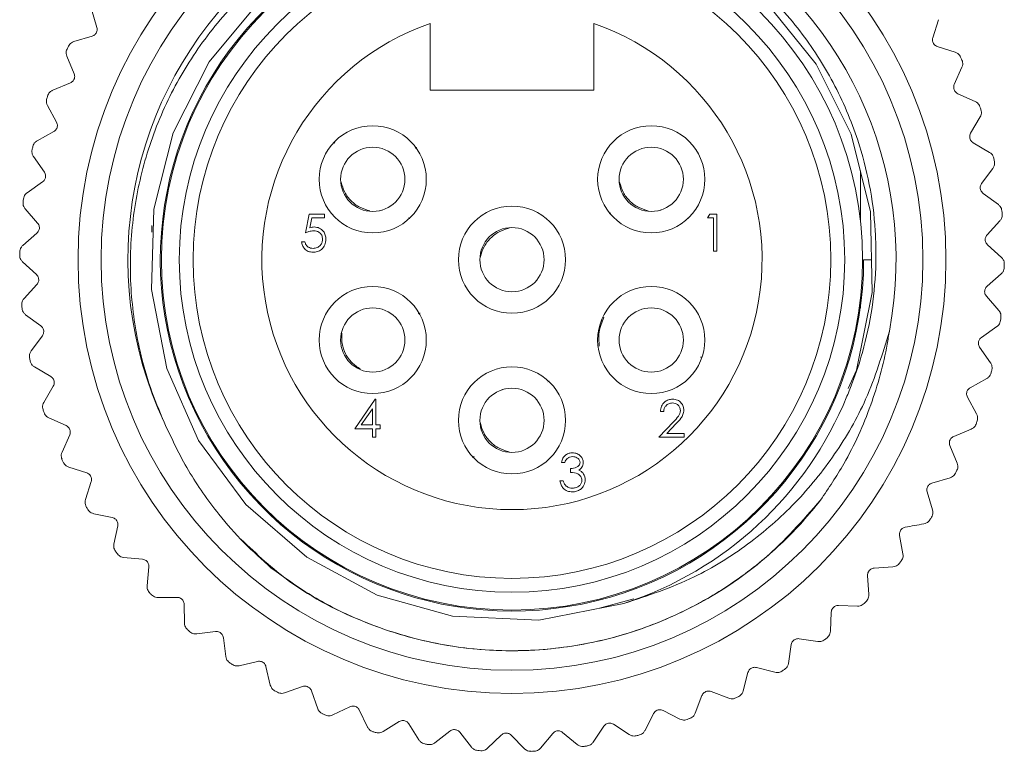
# Model space of a CAD drawing. Units: inches. Extents: x 0.4 to 16.6, y 0.2 to 10.8.
# Drawn here: x 1.9 to 4.1, y 5.2 to 6.8 of the extents above; entities that cross this region are included whole.
import ezdxf

# ---------------------------------------------------------------- set-up
doc = ezdxf.new("R2010")
doc.units = ezdxf.units.IN
doc.header["$MEASUREMENT"] = 0

msp = doc.modelspace()

# ---------------------------------------------------------------- linework, layer by layer
at = {"color": 7, "linetype": 'Continuous', "lineweight": 15}
for p, q in [((2.0233, 6.8642), (2.0353, 6.8235)), ((3.907, 6.8006), (3.9199, 6.841)), ((2.7819, 6.8326), (2.7819, 6.6833)), ((3.1479, 6.6833), (3.1479, 6.8326)), ((2.0246, 6.804), (1.984, 6.7921)), ((3.9575, 6.7679), (3.9172, 6.7808)), ((1.9682, 6.7591), (1.9845, 6.72)), ((3.9553, 6.6959), (3.9725, 6.7346)), ((1.976, 6.6994), (1.9369, 6.6831)), ((2.7819, 6.6833), (3.1479, 6.6833)), ((4.002, 6.6579), (3.9632, 6.6751)), ((1.9248, 6.6487), (1.9452, 6.6115)), ((3.9919, 6.5865), (4.0132, 6.6231)), ((1.939, 6.5901), (1.9018, 6.5697)), ((2.5666, 6.5656), (2.5683, 6.5646)), ((2.7481, 6.5528), (2.7515, 6.5548)), ((4.0342, 6.5437), (3.9976, 6.565)), ((1.8935, 6.5342), (1.9178, 6.4995)), ((4.0165, 6.4738), (4.0416, 6.5079)), ((3.7449, 6.3918), (3.7449, 6.5025)), ((1.914, 6.4775), (1.8792, 6.4532)), ((4.0539, 6.4266), (4.0198, 6.4518)), ((1.8749, 6.417), (1.9028, 6.3851)), ((2.5023, 6.3637), (2.5108, 6.4054)), ((2.5108, 6.4054), (2.545, 6.4054)), ((2.5167, 6.3968), (2.5122, 6.3749)), ((2.545, 6.3968), (2.5167, 6.3968)), ((2.545, 6.4054), (2.545, 6.3968)), ((2.6757, 6.4152), (2.6691, 6.4128)), ((2.7358, 6.3955), (2.7332, 6.397)), ((3.1853, 6.4081), (3.1833, 6.407)), ((3.2992, 6.4152), (3.2927, 6.4128)), ((3.3595, 6.3954), (3.3575, 6.3966)), ((3.403, 6.3968), (3.4079, 6.4054)), ((3.4158, 6.3968), (3.403, 6.3968)), ((3.4079, 6.4054), (3.4233, 6.4054)), ((3.4158, 6.322), (3.4158, 6.3968)), ((3.4233, 6.4054), (3.4233, 6.322)), ((2.1586, 6.3802), (2.1581, 6.3649)), ((4.0288, 6.3591), (4.0574, 6.3903)), ((1.9013, 6.3629), (1.8694, 6.335)), ((2.4937, 6.3434), (2.5012, 6.3434)), ((4.0609, 6.3082), (4.0297, 6.3369)), ((3.4233, 6.322), (3.4158, 6.322)), ((1.869, 6.2985), (1.9001, 6.2698)), ((3.7523, 6.3033), (3.77, 6.3033)), ((4.0285, 6.2438), (4.0604, 6.2717)), ((1.9011, 6.2475), (1.8724, 6.2164)), ((4.055, 6.1897), (4.0271, 6.2215)), ((3.7449, 6.1956), (3.7449, 6.2149)), ((1.8759, 6.18), (1.91, 6.1549)), ((2.7551, 6.1822), (2.7592, 6.1831)), ((3.1638, 6.1658), (3.1663, 6.1652)), ((4.0159, 6.1291), (4.0506, 6.1534)), ((1.9133, 6.1328), (1.8882, 6.0987)), ((4.0363, 6.0725), (4.012, 6.1072)), ((3.39, 6.0845), (3.3867, 6.0852)), ((1.8956, 6.063), (1.9322, 6.0417)), ((1.9379, 6.0202), (1.9166, 5.9835)), ((2.8715, 6.0197), (2.8729, 6.0189)), ((3.0449, 6.0296), (3.0479, 6.0314)), ((3.9909, 6.0165), (4.028, 6.0369)), ((2.9382, 6.01), (2.9489, 6.0138)), ((2.6129, 5.9246), (2.6583, 5.9908)), ((2.6583, 5.9908), (2.6599, 5.9908)), ((2.6599, 5.9908), (2.6599, 5.9331)), ((4.0051, 5.958), (3.9847, 5.9951)), ((2.6524, 5.9693), (2.6275, 5.9331)), ((2.6524, 5.9331), (2.6524, 5.9693)), ((3.3047, 5.963), (3.2972, 5.963)), ((1.9279, 5.9488), (1.9666, 5.9316)), ((2.6275, 5.9331), (2.6524, 5.9331)), ((2.6599, 5.9331), (2.6695, 5.9331)), ((2.6695, 5.9331), (2.6695, 5.9246)), ((3.294, 5.9053), (3.3263, 5.9398)), ((3.3327, 5.9361), (3.3118, 5.9139)), ((1.9746, 5.9108), (1.9574, 5.8721)), ((2.6524, 5.9246), (2.6129, 5.9246)), ((2.6524, 5.9053), (2.6524, 5.9246)), ((2.6695, 5.9246), (2.6599, 5.9246)), ((2.6599, 5.9246), (2.6599, 5.9053)), ((3.3118, 5.9139), (3.3506, 5.9139)), ((3.3506, 5.9139), (3.3506, 5.9053)), ((3.9539, 5.9073), (3.993, 5.9235)), ((2.6599, 5.9053), (2.6524, 5.9053)), ((3.3506, 5.9053), (3.294, 5.9053)), ((3.9616, 5.8475), (3.9454, 5.8867)), ((3.083, 5.8492), (3.0755, 5.8492)), ((1.9723, 5.8387), (2.0126, 5.8258)), ((3.0958, 5.8268), (3.0958, 5.8353)), ((2.0228, 5.806), (2.0099, 5.7657)), ((3.0723, 5.8076), (3.0798, 5.8076)), ((3.9052, 5.8027), (3.9459, 5.8146)), ((3.9065, 5.7425), (3.8946, 5.7831)), ((2.0283, 5.7341), (2.0698, 5.7256)), ((2.0821, 5.7071), (2.0736, 5.6656)), ((3.8403, 5.6439), (3.8329, 5.6856)), ((2.0954, 5.6362), (2.1376, 5.6323)), ((2.1518, 5.6151), (2.1478, 5.5729)), ((3.7756, 5.6122), (3.8179, 5.6151)), ((3.7639, 5.5532), (3.761, 5.5954)), ((2.1726, 5.5461), (2.215, 5.5467)), ((3.1605, 5.5222), (3.2375, 5.5433)), ((2.2309, 5.5312), (2.2316, 5.4889)), ((3.6781, 5.4712), (3.6798, 5.5135)), ((3.6961, 5.5286), (3.7385, 5.527)), ((2.2591, 5.4649), (2.3012, 5.4701)), ((2.3187, 5.4564), (2.3239, 5.4143)), ((3.6081, 5.4541), (3.65, 5.4479)), ((3.584, 5.3989), (3.5902, 5.4408)), ((2.3539, 5.3935), (2.3951, 5.4032)), ((2.4141, 5.3915), (2.4238, 5.3503)), ((3.5125, 5.3895), (3.5535, 5.3788)), ((3.4826, 5.3373), (3.4933, 5.3783)), ((2.4558, 5.3328), (2.4958, 5.3469)), ((2.5159, 5.3373), (2.53, 5.2973)), ((3.4105, 5.3357), (3.4501, 5.3206)), ((3.3751, 5.287), (3.3902, 5.3266)), ((2.5638, 5.2834), (2.602, 5.3018)), ((2.623, 5.2944), (2.6413, 5.2562)), ((3.3033, 5.2932), (3.341, 5.2739)), ((3.2628, 5.2486), (3.2821, 5.2863)), ((2.6764, 5.246), (2.7124, 5.2684)), ((2.7341, 5.2633), (2.7564, 5.2274)), ((2.7924, 5.221), (2.8257, 5.2472)), ((3.147, 5.2226), (3.1703, 5.258)), ((3.1921, 5.2625), (3.2275, 5.2393)), ((2.8479, 5.2445), (2.874, 5.2111)), ((2.9104, 5.2087), (2.9408, 5.2383)), ((2.963, 5.238), (2.9926, 5.2077)), ((3.0291, 5.2092), (3.056, 5.2419)), ((3.0782, 5.2441), (3.1109, 5.2171))]:
    msp.add_line(p, q, dxfattribs=at)
at = {"color": 7, "linetype": 'Continuous', "lineweight": 15, "flags": 128}
for points in [[(2.4019, 6.8856), (2.2868, 6.7463), (2.2063, 6.5873), (2.1629, 6.4166), (2.1577, 6.2365), (2.1924, 6.0598), (2.2633, 5.8985), (2.3688, 5.7549), (2.5052, 5.6364), (2.6627, 5.5518), (2.832, 5.5043), (3.0253, 5.4956), (3.2153, 5.533), (3.2153, 5.533)], [(3.7178, 6.0146), (3.7363, 6.0561), (3.7716, 6.2297), (3.7678, 6.4102), (3.7246, 6.5844), (3.6461, 6.7416), (3.5331, 6.8806)]]:
    msp.add_lwpolyline(points, dxfattribs=at)
at = {"color": 7, "linetype": 'Continuous', "lineweight": 15}
for centre, radius in [((2.9649, 6.3033), 0.9717), ((2.9649, 6.3033), 0.92), ((2.9649, 6.3033), 0.785), ((2.9649, 6.3033), 0.745), ((2.9649, 6.3033), 0.714), ((2.6531, 6.4833), 0.12), ((3.2767, 6.4833), 0.12), ((2.6531, 6.4833), 0.072), ((3.2767, 6.4833), 0.072), ((2.9649, 6.3033), 0.12), ((2.9649, 6.3033), 0.072), ((2.6531, 6.1233), 0.12), ((3.2767, 6.1233), 0.12), ((2.6531, 6.1233), 0.072), ((3.2767, 6.1233), 0.072), ((2.9649, 5.9433), 0.12), ((2.9649, 5.9433), 0.072)]:
    msp.add_circle(centre, radius, dxfattribs=at)
for radius, start, end in [(0.86, 349.2836, 205.0636), (0.7874, 65, 0), (0.56, 109.0738, 70.9262), (1.1024, 154.2807, 154.6625), (1.1024, 23.9358, 24.3177), (1.1024, 160.4876, 160.8694), (1.1024, 17.7289, 18.1108), (1.1024, 166.6945, 167.0763), (1.1024, 11.522, 11.9039), (1.1024, 172.9014, 173.2832), (1.1024, 5.3151, 5.697), (1.1024, 179.1082, 179.4901), (1.1024, 359.1082, 359.4901), (1.1024, 185.3151, 185.697), (1.1024, 352.9014, 353.2832), (1.1024, 191.522, 191.9039), (1.1024, 346.6945, 347.0763), (0.81, 288.0043, 337.8186), (1.1024, 197.7289, 198.1108), (1.1024, 340.4876, 340.8694), (1.1024, 203.9358, 204.3177), (1.1024, 334.2807, 334.6625), (1.1024, 210.1427, 210.5246), (1.1024, 328.0738, 328.4556), (1.1024, 216.3496, 216.7315), (1.1024, 321.8669, 322.2487), (1.1024, 222.5565, 222.9384), (1.1024, 315.66, 316.0418), (1.1024, 228.7634, 229.1453), (1.1024, 309.4531, 309.8349), (1.1024, 234.9703, 235.3522), (1.1024, 303.2462, 303.628), (1.1024, 241.1772, 241.5591), (1.1024, 297.0393, 297.4211), (1.1024, 247.3841, 247.766), (1.1024, 290.8324, 291.2142), (1.1024, 253.591, 253.9729), (1.1024, 284.6255, 285.0073), (1.1024, 259.7979, 260.1797), (1.1024, 266.0048, 266.3866), (1.1024, 278.4186, 278.8004), (1.1024, 272.2117, 272.5935)]:
    msp.add_arc((2.9649, 6.3033), radius, start, end, dxfattribs=at)
for points, knots in [([(2.1859, 5.939), (2.1751, 5.9648), (2.1535, 6.0166), (2.1322, 6.0937), (2.1182, 6.168), (2.1109, 6.2394), (2.1096, 6.312), (2.1145, 6.3844), (2.1255, 6.4555), (2.1422, 6.5253), (2.165, 6.5943), (2.1937, 6.6608), (2.2275, 6.724), (2.2664, 6.784), (2.3108, 6.8412), (2.3678, 6.9027), (2.4396, 6.9656), (2.5187, 7.0188), (2.6028, 7.0633), (2.6912, 7.0987), (2.7835, 7.1226), (2.8658, 7.1346), (2.9364, 7.1389), (3.0065, 7.1373), (3.077, 7.1297), (3.1464, 7.1161), (3.2142, 7.0969), (3.2798, 7.0721), (3.3438, 7.0415), (3.4244, 6.994), (3.4986, 6.9365), (3.5645, 6.8706), (3.6244, 6.7994), (3.675, 6.7209), (3.7152, 6.6371), (3.7438, 6.5612), (3.7672, 6.4714), (3.779, 6.3795), (3.7809, 6.2873), (3.7731, 6.1955), (3.7537, 6.1056), (3.7324, 6.0399), (3.7192, 6.0079), (3.715, 5.9975)], [0, 0, 0, 0, 0.0253, 0.050847, 0.07225, 0.093801, 0.115821, 0.138002, 0.159405, 0.180956, 0.202978, 0.225164, 0.246479, 0.267944, 0.289884, 0.311987, 0.343832, 0.376185, 0.39811, 0.429942, 0.462295, 0.484228, 0.505211, 0.52634, 0.547697, 0.569365, 0.590349, 0.611481, 0.632845, 0.654526, 0.696243, 0.71742, 0.738908, 0.780486, 0.801591, 0.823008, 0.853957, 0.885409, 0.906728, 0.937453, 0.96867, 0.989825, 1, 1, 1, 1]), ([(2.0353, 6.8235), (2.0356, 6.822), (2.0362, 6.8194), (2.0355, 6.8149), (2.0339, 6.811), (2.0313, 6.8078), (2.0282, 6.8053), (2.0259, 6.8045), (2.0246, 6.804)], [0, 0, 0, 0, 0.203051, 0.36499, 0.527911, 0.66966, 0.814617, 1, 1, 1, 1]), ([(1.984, 6.7921), (1.9821, 6.7913), (1.9788, 6.7901), (1.9745, 6.7863), (1.9726, 6.7832), (1.9718, 6.7817)], [0, 0, 0, 0, 0.3978843, 0.7105327, 1, 1, 1, 1]), ([(3.9172, 6.7808), (3.9158, 6.7814), (3.9132, 6.7825), (3.9099, 6.7855), (3.9076, 6.7891), (3.9064, 6.7929), (3.9061, 6.7969), (3.9067, 6.7993), (3.907, 6.8006)], [0, 0, 0, 0, 0.203051, 0.36499, 0.527911, 0.66966, 0.814617, 1, 1, 1, 1]), ([(1.9686, 6.7751), (1.968, 6.7734), (1.9667, 6.7701), (1.9665, 6.7644), (1.9676, 6.7611), (1.9682, 6.7591)], [0, 0, 0, 0, 0.294455, 0.587576, 1, 1, 1, 1]), ([(3.9695, 6.7573), (3.9686, 6.7588), (3.9669, 6.7619), (3.9627, 6.7658), (3.9594, 6.7671), (3.9575, 6.7679)], [0, 0, 0, 0, 0.294455, 0.587576, 1, 1, 1, 1]), ([(3.9725, 6.7346), (3.9731, 6.7364), (3.9743, 6.7398), (3.9742, 6.7455), (3.973, 6.7489), (3.9725, 6.7506)], [0, 0, 0, 0, 0.397884, 0.710533, 1, 1, 1, 1]), ([(1.9845, 6.72), (1.985, 6.7185), (1.9858, 6.7159), (1.9857, 6.7114), (1.9844, 6.7073), (1.9823, 6.7039), (1.9794, 6.7011), (1.9772, 6.7), (1.976, 6.6994)], [0, 0, 0, 0, 0.203051, 0.36499, 0.527911, 0.66966, 0.814617, 1, 1, 1, 1]), ([(1.9369, 6.6831), (1.9351, 6.6822), (1.932, 6.6806), (1.928, 6.6764), (1.9266, 6.6731), (1.9259, 6.6715)], [0, 0, 0, 0, 0.397884, 0.710533, 1, 1, 1, 1]), ([(3.9632, 6.6751), (3.9619, 6.6758), (3.9595, 6.6771), (3.9565, 6.6805), (3.9546, 6.6843), (3.9538, 6.6883), (3.9539, 6.6922), (3.9548, 6.6946), (3.9553, 6.6959)], [0, 0, 0, 0, 0.203051, 0.36499, 0.527911, 0.66966, 0.814617, 1, 1, 1, 1]), ([(1.9234, 6.6646), (1.923, 6.6629), (1.9221, 6.6595), (1.9225, 6.6537), (1.9239, 6.6505), (1.9248, 6.6487)], [0, 0, 0, 0, 0.294455, 0.587576, 1, 1, 1, 1]), ([(4.0127, 6.646), (4.012, 6.6476), (4.0106, 6.6509), (4.0068, 6.6552), (4.0037, 6.6569), (4.002, 6.6579)], [0, 0, 0, 0, 0.294455, 0.587576, 1, 1, 1, 1]), ([(4.0132, 6.6231), (4.014, 6.6249), (4.0156, 6.6281), (4.0161, 6.6338), (4.0153, 6.6373), (4.0149, 6.639)], [0, 0, 0, 0, 0.397884, 0.710533, 1, 1, 1, 1]), ([(1.9452, 6.6115), (1.9458, 6.6101), (1.9469, 6.6076), (1.9473, 6.6031), (1.9465, 6.5989), (1.9447, 6.5953), (1.9422, 6.5922), (1.9401, 6.5909), (1.939, 6.5901)], [0, 0, 0, 0, 0.203051, 0.36499, 0.527911, 0.66966, 0.814617, 1, 1, 1, 1]), ([(3.9976, 6.565), (3.9963, 6.5658), (3.9941, 6.5674), (3.9914, 6.5711), (3.99, 6.5751), (3.9896, 6.5791), (3.9902, 6.583), (3.9913, 6.5852), (3.9919, 6.5865)], [0, 0, 0, 0, 0.2030509, 0.3649903, 0.5279108, 0.6696603, 0.8146165, 1, 1, 1, 1]), ([(1.8905, 6.5499), (1.8902, 6.5481), (1.8897, 6.5446), (1.8907, 6.539), (1.8925, 6.536), (1.8935, 6.5342)], [0, 0, 0, 0, 0.2944554, 0.587576, 1, 1, 1, 1]), ([(1.9018, 6.5697), (1.9002, 6.5687), (1.8972, 6.5667), (1.8938, 6.5621), (1.8927, 6.5587), (1.8921, 6.557)], [0, 0, 0, 0, 0.397884, 0.710533, 1, 1, 1, 1]), ([(4.0436, 6.5307), (4.0431, 6.5324), (4.0421, 6.5358), (4.0388, 6.5405), (4.0359, 6.5425), (4.0342, 6.5437)], [0, 0, 0, 0, 0.2944554, 0.587576, 1, 1, 1, 1]), ([(4.0416, 6.5079), (4.0427, 6.5096), (4.0445, 6.5126), (4.0457, 6.5182), (4.0453, 6.5218), (4.0451, 6.5235)], [0, 0, 0, 0, 0.397884, 0.710533, 1, 1, 1, 1]), ([(1.9178, 6.4995), (1.9186, 6.4982), (1.92, 6.4958), (1.9208, 6.4913), (1.9205, 6.4871), (1.9191, 6.4833), (1.917, 6.48), (1.915, 6.4784), (1.914, 6.4775)], [0, 0, 0, 0, 0.203051, 0.36499, 0.527911, 0.66966, 0.814617, 1, 1, 1, 1]), ([(2.6466, 6.4128), (2.6388, 6.4151), (2.6234, 6.4196), (2.604, 6.4344), (2.5891, 6.4537), (2.5846, 6.4692), (2.5823, 6.4769)], [0, 0, 0, 0, 0.24992, 0.500057, 0.750015, 1, 1, 1, 1]), ([(3.2701, 6.4128), (3.2624, 6.4151), (3.247, 6.4196), (3.2276, 6.4344), (3.2127, 6.4537), (3.2081, 6.4692), (3.2058, 6.4769)], [0, 0, 0, 0, 0.24992, 0.500057, 0.750015, 1, 1, 1, 1]), ([(4.0198, 6.4518), (4.0187, 6.4528), (4.0166, 6.4546), (4.0144, 6.4585), (4.0133, 6.4627), (4.0134, 6.4667), (4.0144, 6.4705), (4.0157, 6.4726), (4.0165, 6.4738)], [0, 0, 0, 0, 0.203051, 0.36499, 0.527911, 0.66966, 0.814617, 1, 1, 1, 1]), ([(1.8792, 6.4532), (1.8777, 6.452), (1.875, 6.4497), (1.8721, 6.4448), (1.8714, 6.4412), (1.871, 6.4395)], [0, 0, 0, 0, 0.3978843, 0.7105327, 1, 1, 1, 1]), ([(1.8701, 6.4323), (1.8701, 6.4305), (1.8699, 6.427), (1.8716, 6.4215), (1.8736, 6.4186), (1.8749, 6.417)], [0, 0, 0, 0, 0.294455, 0.587576, 1, 1, 1, 1]), ([(4.0618, 6.4128), (4.0615, 6.4145), (4.0609, 6.418), (4.0581, 6.423), (4.0555, 6.4253), (4.0539, 6.4266)], [0, 0, 0, 0, 0.294455, 0.587576, 1, 1, 1, 1]), ([(4.0574, 6.3903), (4.0586, 6.3919), (4.0608, 6.3946), (4.0626, 6.4001), (4.0626, 6.4037), (4.0625, 6.4054)], [0, 0, 0, 0, 0.397884, 0.710533, 1, 1, 1, 1]), ([(1.9028, 6.3851), (1.9037, 6.3839), (1.9053, 6.3817), (1.9066, 6.3773), (1.9068, 6.3731), (1.9058, 6.3692), (1.904, 6.3656), (1.9023, 6.3639), (1.9013, 6.3629)], [0, 0, 0, 0, 0.2030509, 0.3649903, 0.5279108, 0.6696603, 0.8146165, 1, 1, 1, 1]), ([(2.5122, 6.3749), (2.514, 6.3754), (2.5172, 6.3763), (2.5205, 6.3764), (2.522, 6.3765)], [0, 0, 0, 0, 0.560064, 1, 1, 1, 1]), ([(2.522, 6.3765), (2.526, 6.3761), (2.5339, 6.3752), (2.5427, 6.3677), (2.5476, 6.3586), (2.548, 6.3524), (2.5482, 6.3492)], [0, 0, 0, 0, 0.279688, 0.559025, 0.779292, 1, 1, 1, 1]), ([(2.9583, 6.3738), (2.9507, 6.3715), (2.9353, 6.3669), (2.9162, 6.3519), (2.901, 6.3328), (2.8964, 6.3174), (2.8941, 6.3097)], [0, 0, 0, 0, 0.249412, 0.499958, 0.75054, 1, 1, 1, 1]), ([(2.5206, 6.368), (2.5171, 6.3676), (2.5108, 6.3669), (2.5049, 6.3647), (2.5023, 6.3637)], [0, 0, 0, 0, 0.559416, 1, 1, 1, 1]), ([(2.5196, 6.3284), (2.5227, 6.3288), (2.5289, 6.3295), (2.5359, 6.3352), (2.5401, 6.3422), (2.5405, 6.3471), (2.5407, 6.3496)], [0, 0, 0, 0, 0.279617, 0.559357, 0.779559, 1, 1, 1, 1]), ([(2.5407, 6.3496), (2.5404, 6.3524), (2.5398, 6.3582), (2.5342, 6.3645), (2.5274, 6.3676), (2.5229, 6.3678), (2.5206, 6.368)], [0, 0, 0, 0, 0.279539, 0.558617, 0.779047, 1, 1, 1, 1]), ([(4.0297, 6.3369), (4.0286, 6.338), (4.0268, 6.34), (4.025, 6.3442), (4.0244, 6.3484), (4.0249, 6.3524), (4.0263, 6.3561), (4.0279, 6.358), (4.0288, 6.3591)], [0, 0, 0, 0, 0.203051, 0.36499, 0.527911, 0.66966, 0.814617, 1, 1, 1, 1]), ([(1.8694, 6.335), (1.868, 6.3336), (1.8656, 6.331), (1.8632, 6.3258), (1.8629, 6.3222), (1.8627, 6.3205)], [0, 0, 0, 0, 0.397884, 0.710533, 1, 1, 1, 1]), ([(2.5191, 6.3199), (2.5156, 6.3202), (2.5084, 6.321), (2.5004, 6.3274), (2.4954, 6.3351), (2.4943, 6.3406), (2.4937, 6.3434)], [0, 0, 0, 0, 0.279625, 0.559019, 0.77938, 1, 1, 1, 1]), ([(2.5012, 6.3434), (2.5018, 6.341), (2.5031, 6.3363), (2.5082, 6.3316), (2.5139, 6.3289), (2.5177, 6.3286), (2.5196, 6.3284)], [0, 0, 0, 0, 0.2800502, 0.5591657, 0.7795831, 1, 1, 1, 1]), ([(2.5482, 6.3492), (2.5477, 6.3449), (2.5467, 6.3363), (2.5393, 6.3262), (2.5294, 6.3207), (2.5226, 6.3201), (2.5191, 6.3199)], [0, 0, 0, 0, 0.279864, 0.559271, 0.779424, 1, 1, 1, 1]), ([(1.8626, 6.3131), (1.8627, 6.3114), (1.863, 6.3079), (1.8652, 6.3026), (1.8676, 6.3), (1.869, 6.2985)], [0, 0, 0, 0, 0.294455, 0.587576, 1, 1, 1, 1]), ([(4.0672, 6.2935), (4.0671, 6.2953), (4.0669, 6.2988), (4.0646, 6.3041), (4.0623, 6.3067), (4.0609, 6.3082)], [0, 0, 0, 0, 0.294455, 0.587576, 1, 1, 1, 1]), ([(4.0604, 6.2717), (4.0618, 6.2731), (4.0643, 6.2756), (4.0666, 6.2808), (4.067, 6.2844), (4.0671, 6.2862)], [0, 0, 0, 0, 0.397884, 0.710533, 1, 1, 1, 1]), ([(1.9001, 6.2698), (1.9012, 6.2687), (1.9031, 6.2667), (1.9048, 6.2625), (1.9054, 6.2583), (1.9049, 6.2543), (1.9035, 6.2506), (1.9019, 6.2486), (1.9011, 6.2475)], [0, 0, 0, 0, 0.203051, 0.36499, 0.527911, 0.66966, 0.814617, 1, 1, 1, 1]), ([(4.0271, 6.2215), (4.0262, 6.2228), (4.0245, 6.225), (4.0232, 6.2293), (4.0231, 6.2336), (4.024, 6.2375), (4.0258, 6.241), (4.0276, 6.2428), (4.0285, 6.2438)], [0, 0, 0, 0, 0.203051, 0.36499, 0.527911, 0.66966, 0.814617, 1, 1, 1, 1]), ([(1.8724, 6.2164), (1.8712, 6.2148), (1.869, 6.212), (1.8672, 6.2066), (1.8673, 6.2029), (1.8673, 6.2012)], [0, 0, 0, 0, 0.397884, 0.710533, 1, 1, 1, 1]), ([(1.868, 6.1939), (1.8683, 6.1922), (1.8689, 6.1887), (1.8717, 6.1837), (1.8744, 6.1814), (1.8759, 6.18)], [0, 0, 0, 0, 0.294455, 0.587576, 1, 1, 1, 1]), ([(3.1603, 6.1092), (3.1595, 6.1199), (3.1576, 6.1424), (3.1662, 6.1633), (3.1708, 6.1743)], [0, 0, 0, 0, 0.472911, 1, 1, 1, 1]), ([(4.0597, 6.1744), (4.0598, 6.1762), (4.0599, 6.1797), (4.0583, 6.1852), (4.0562, 6.188), (4.055, 6.1897)], [0, 0, 0, 0, 0.294455, 0.587576, 1, 1, 1, 1]), ([(1.91, 6.1549), (1.9112, 6.1539), (1.9132, 6.1521), (1.9155, 6.1481), (1.9165, 6.144), (1.9164, 6.14), (1.9154, 6.1361), (1.9141, 6.134), (1.9133, 6.1328)], [0, 0, 0, 0, 0.203051, 0.36499, 0.527911, 0.66966, 0.814617, 1, 1, 1, 1]), ([(4.0506, 6.1534), (4.0521, 6.1547), (4.0548, 6.1569), (4.0577, 6.1619), (4.0585, 6.1654), (4.0588, 6.1671)], [0, 0, 0, 0, 0.397884, 0.710533, 1, 1, 1, 1]), ([(2.6252, 6.0582), (2.6186, 6.0628), (2.6053, 6.0718), (2.5914, 6.0919), (2.5831, 6.1149), (2.5835, 6.1309), (2.5837, 6.139)], [0, 0, 0, 0, 0.24992, 0.500057, 0.750015, 1, 1, 1, 1]), ([(3.2153, 5.533), (3.2687, 5.5505), (3.3669, 5.5827), (3.4947, 5.6632), (3.6016, 5.7557), (3.6903, 5.8658), (3.765, 5.9947), (3.7943, 6.0916), (3.8099, 6.1434)], [0, 0, 0, 0, 0.188079, 0.34576, 0.50344, 0.661119, 0.818798, 1, 1, 1, 1]), ([(3.8099, 6.1434), (3.8083, 6.1336), (3.7994, 6.0773), (3.771, 5.9753), (3.7186, 5.8583), (3.6738, 5.7914), (3.656, 5.7647)], [0, 0, 0, 0, 0.07243, 0.414798, 0.766651, 1, 1, 1, 1]), ([(4.012, 6.1072), (4.0112, 6.1085), (4.0098, 6.1109), (4.009, 6.1153), (4.0093, 6.1196), (4.0107, 6.1233), (4.0129, 6.1267), (4.0148, 6.1282), (4.0159, 6.1291)], [0, 0, 0, 0, 0.203051, 0.36499, 0.527911, 0.66966, 0.814617, 1, 1, 1, 1]), ([(1.8882, 6.0987), (1.8872, 6.0971), (1.8853, 6.0941), (1.8841, 6.0884), (1.8846, 6.0849), (1.8848, 6.0831)], [0, 0, 0, 0, 0.397884, 0.710533, 1, 1, 1, 1]), ([(1.8863, 6.0759), (1.8868, 6.0742), (1.8878, 6.0709), (1.8911, 6.0662), (1.8939, 6.0642), (1.8956, 6.063)], [0, 0, 0, 0, 0.2944554, 0.587576, 1, 1, 1, 1]), ([(4.0394, 6.0568), (4.0396, 6.0585), (4.0401, 6.062), (4.0391, 6.0677), (4.0373, 6.0707), (4.0363, 6.0725)], [0, 0, 0, 0, 0.294455, 0.587576, 1, 1, 1, 1]), ([(1.9322, 6.0417), (1.9335, 6.0408), (1.9358, 6.0393), (1.9384, 6.0356), (1.9399, 6.0316), (1.9402, 6.0276), (1.9396, 6.0236), (1.9386, 6.0214), (1.9379, 6.0202)], [0, 0, 0, 0, 0.203051, 0.36499, 0.527911, 0.66966, 0.814617, 1, 1, 1, 1]), ([(4.028, 6.0369), (4.0297, 6.038), (4.0326, 6.0399), (4.036, 6.0445), (4.0372, 6.048), (4.0377, 6.0496)], [0, 0, 0, 0, 0.397884, 0.710533, 1, 1, 1, 1]), ([(3.9847, 5.9951), (3.984, 5.9965), (3.9829, 5.999), (3.9825, 6.0035), (3.9833, 6.0077), (3.9851, 6.0113), (3.9876, 6.0144), (3.9897, 6.0157), (3.9909, 6.0165)], [0, 0, 0, 0, 0.203051, 0.36499, 0.527911, 0.66966, 0.814617, 1, 1, 1, 1]), ([(1.9166, 5.9835), (1.9158, 5.9817), (1.9143, 5.9786), (1.9137, 5.9728), (1.9145, 5.9693), (1.9149, 5.9676)], [0, 0, 0, 0, 0.397884, 0.710533, 1, 1, 1, 1]), ([(3.2972, 5.963), (3.2977, 5.9671), (3.2987, 5.9752), (3.3058, 5.9844), (3.3148, 5.99), (3.3212, 5.9905), (3.3244, 5.9908)], [0, 0, 0, 0, 0.280029, 0.559515, 0.779668, 1, 1, 1, 1]), ([(3.324, 5.9822), (3.3212, 5.982), (3.3155, 5.9814), (3.309, 5.9762), (3.3056, 5.9697), (3.305, 5.9652), (3.3047, 5.963)], [0, 0, 0, 0, 0.279699, 0.558847, 0.779176, 1, 1, 1, 1]), ([(3.3421, 5.9653), (3.3417, 5.9679), (3.341, 5.9731), (3.3359, 5.9785), (3.3301, 5.9818), (3.326, 5.9821), (3.324, 5.9822)], [0, 0, 0, 0, 0.279126, 0.558978, 0.77935, 1, 1, 1, 1]), ([(3.3244, 5.9908), (3.3281, 5.9904), (3.3355, 5.9898), (3.3438, 5.983), (3.3488, 5.9747), (3.3493, 5.9689), (3.3496, 5.966)], [0, 0, 0, 0, 0.27989, 0.559224, 0.779582, 1, 1, 1, 1]), ([(1.9172, 5.9606), (1.9179, 5.959), (1.9192, 5.9558), (1.923, 5.9515), (1.9261, 5.9498), (1.9279, 5.9488)], [0, 0, 0, 0, 0.294455, 0.587576, 1, 1, 1, 1]), ([(3.3263, 5.9398), (3.3303, 5.9439), (3.3359, 5.9497), (3.3414, 5.9585), (3.3419, 5.9631), (3.3421, 5.9653)], [0, 0, 0, 0, 0.560717, 0.780532, 1, 1, 1, 1]), ([(3.3496, 5.966), (3.3492, 5.9627), (3.3485, 5.9561), (3.3419, 5.9461), (3.3362, 5.9399), (3.3327, 5.9361)], [0, 0, 0, 0, 0.279288, 0.559154, 1, 1, 1, 1]), ([(4.0064, 5.9421), (4.0068, 5.9438), (4.0077, 5.9472), (4.0073, 5.9529), (4.0059, 5.9561), (4.0051, 5.958)], [0, 0, 0, 0, 0.2944554, 0.587576, 1, 1, 1, 1]), ([(1.9666, 5.9316), (1.9679, 5.9308), (1.9703, 5.9295), (1.9734, 5.9261), (1.9753, 5.9223), (1.976, 5.9184), (1.9759, 5.9144), (1.9751, 5.9121), (1.9746, 5.9108)], [0, 0, 0, 0, 0.203051, 0.36499, 0.527911, 0.66966, 0.814617, 1, 1, 1, 1]), ([(2.426, 5.6125), (2.4052, 5.6311), (2.3633, 5.6686), (2.3003, 5.7409), (2.2373, 5.8297), (2.2031, 5.9023), (2.1859, 5.939)], [0, 0, 0, 0, 0.204912, 0.411737, 0.703069, 1, 1, 1, 1]), ([(2.9583, 5.8728), (2.9506, 5.8751), (2.9352, 5.8796), (2.9158, 5.8944), (2.9009, 5.9137), (2.8963, 5.9292), (2.8941, 5.9369)], [0, 0, 0, 0, 0.24992, 0.500057, 0.750015, 1, 1, 1, 1]), ([(3.993, 5.9235), (3.9947, 5.9244), (3.9979, 5.926), (4.0018, 5.9302), (4.0033, 5.9335), (4.004, 5.9351)], [0, 0, 0, 0, 0.397884, 0.710533, 1, 1, 1, 1]), ([(3.9454, 5.8867), (3.9449, 5.8881), (3.944, 5.8907), (3.9442, 5.8953), (3.9454, 5.8993), (3.9476, 5.9027), (3.9504, 5.9055), (3.9526, 5.9066), (3.9539, 5.9073)], [0, 0, 0, 0, 0.2030509, 0.3649903, 0.5279108, 0.6696603, 0.8146165, 1, 1, 1, 1]), ([(1.9574, 5.8721), (1.9567, 5.8702), (1.9555, 5.8669), (1.9556, 5.8611), (1.9568, 5.8577), (1.9574, 5.8561)], [0, 0, 0, 0, 0.397884, 0.710533, 1, 1, 1, 1]), ([(3.0755, 5.8492), (3.0765, 5.8524), (3.0784, 5.8588), (3.0847, 5.8659), (3.0925, 5.87), (3.0977, 5.8704), (3.1003, 5.8706)], [0, 0, 0, 0, 0.280288, 0.55968, 0.779747, 1, 1, 1, 1]), ([(3.1003, 5.8706), (3.1037, 5.8702), (3.1104, 5.8695), (3.1185, 5.8641), (3.1236, 5.8569), (3.1243, 5.8516), (3.1246, 5.8489)], [0, 0, 0, 0, 0.280085, 0.5598683, 0.7800992, 1, 1, 1, 1]), ([(1.9604, 5.8494), (1.9612, 5.8478), (1.9629, 5.8447), (1.9672, 5.8409), (1.9704, 5.8395), (1.9723, 5.8387)], [0, 0, 0, 0, 0.294455, 0.587576, 1, 1, 1, 1]), ([(2.88, 5.862), (2.8794, 5.8616), (2.8782, 5.8609), (2.8769, 5.8602), (2.8763, 5.8598)], [0, 0, 0, 0, 0.482243, 1, 1, 1, 1]), ([(3.1004, 5.862), (3.0982, 5.8619), (3.0939, 5.8615), (3.087, 5.8574), (3.0845, 5.8523), (3.083, 5.8492)], [0, 0, 0, 0, 0.280636, 0.560364, 1, 1, 1, 1]), ([(3.0958, 5.8353), (3.1005, 5.8358), (3.1076, 5.8364), (3.1145, 5.8413), (3.1168, 5.8455), (3.1171, 5.8478), (3.1172, 5.849)], [0, 0, 0, 0, 0.4994185, 0.749016, 0.8745437, 1, 1, 1, 1]), ([(3.1172, 5.849), (3.1167, 5.8512), (3.1159, 5.8555), (3.1095, 5.8609), (3.1039, 5.8616), (3.1004, 5.862)], [0, 0, 0, 0, 0.278859, 0.560074, 1, 1, 1, 1]), ([(3.1246, 5.8489), (3.1245, 5.847), (3.1242, 5.8432), (3.1212, 5.8368), (3.1173, 5.8337), (3.1149, 5.8318)], [0, 0, 0, 0, 0.280508, 0.560792, 1, 1, 1, 1]), ([(3.9612, 5.8316), (3.9619, 5.8332), (3.9631, 5.8365), (3.9633, 5.8422), (3.9622, 5.8456), (3.9616, 5.8475)], [0, 0, 0, 0, 0.294455, 0.587576, 1, 1, 1, 1]), ([(2.0126, 5.8258), (2.014, 5.8252), (2.0166, 5.8242), (2.02, 5.8211), (2.0223, 5.8176), (2.0234, 5.8137), (2.0237, 5.8098), (2.0232, 5.8074), (2.0228, 5.806)], [0, 0, 0, 0, 0.203051, 0.36499, 0.527911, 0.66966, 0.814617, 1, 1, 1, 1]), ([(3.1214, 5.8092), (3.1213, 5.8106), (3.1211, 5.8135), (3.1185, 5.8188), (3.1107, 5.826), (3.1018, 5.8265), (3.0958, 5.8268)], [0, 0, 0, 0, 0.125587, 0.2511907, 0.500605, 1, 1, 1, 1]), ([(3.1149, 5.8318), (3.1169, 5.8308), (3.1203, 5.829), (3.1228, 5.826), (3.1239, 5.8247)], [0, 0, 0, 0, 0.559795, 1, 1, 1, 1]), ([(3.1239, 5.8247), (3.1255, 5.8221), (3.1284, 5.8176), (3.1288, 5.8122), (3.1289, 5.8099)], [0, 0, 0, 0, 0.559419, 1, 1, 1, 1]), ([(3.9459, 5.8146), (3.9477, 5.8153), (3.951, 5.8166), (3.9554, 5.8203), (3.9572, 5.8234), (3.9581, 5.8249)], [0, 0, 0, 0, 0.397884, 0.710533, 1, 1, 1, 1]), ([(3.1001, 5.783), (3.0963, 5.7833), (3.0886, 5.784), (3.0796, 5.7904), (3.0744, 5.7988), (3.073, 5.8046), (3.0723, 5.8076)], [0, 0, 0, 0, 0.279886, 0.558979, 0.779263, 1, 1, 1, 1]), ([(3.0798, 5.8076), (3.0805, 5.8051), (3.0819, 5.8008), (3.085, 5.7975), (3.0863, 5.796)], [0, 0, 0, 0, 0.560694, 1, 1, 1, 1]), ([(3.1289, 5.8099), (3.1283, 5.8058), (3.1271, 5.7976), (3.1193, 5.7886), (3.1098, 5.7837), (3.1033, 5.7832), (3.1001, 5.783)], [0, 0, 0, 0, 0.279304, 0.558838, 0.779277, 1, 1, 1, 1]), ([(3.1002, 5.7915), (3.1031, 5.7917), (3.1089, 5.7921), (3.1159, 5.7964), (3.1206, 5.8024), (3.1212, 5.8069), (3.1214, 5.8092)], [0, 0, 0, 0, 0.280599, 0.560151, 0.780303, 1, 1, 1, 1]), ([(3.8946, 5.7831), (3.8942, 5.7846), (3.8937, 5.7873), (3.8943, 5.7918), (3.896, 5.7957), (3.8985, 5.7988), (3.9016, 5.8013), (3.9039, 5.8022), (3.9052, 5.8027)], [0, 0, 0, 0, 0.203051, 0.36499, 0.527911, 0.66966, 0.814617, 1, 1, 1, 1]), ([(3.0863, 5.796), (3.0887, 5.7945), (3.093, 5.7919), (3.098, 5.7916), (3.1002, 5.7915)], [0, 0, 0, 0, 0.558748, 1, 1, 1, 1]), ([(2.0099, 5.7657), (2.0095, 5.7637), (2.0087, 5.7603), (2.0093, 5.7546), (2.0109, 5.7513), (2.0116, 5.7498)], [0, 0, 0, 0, 0.3978843, 0.7105327, 1, 1, 1, 1]), ([(3.656, 5.7647), (3.616, 5.7192), (3.5366, 5.629), (3.3825, 5.5261), (3.2076, 5.4538), (3.0151, 5.4213), (2.8203, 5.4317), (2.6341, 5.4853), (2.4752, 5.5665), (2.3931, 5.644), (2.358, 5.6772)], [0, 0, 0, 0, 0.12337, 0.244674, 0.374806, 0.507736, 0.640302, 0.769931, 0.901652, 1, 1, 1, 1]), ([(3.656, 5.7647), (3.6428, 5.7485), (3.603, 5.6996), (3.5262, 5.6268), (3.423, 5.5527), (3.3099, 5.4947), (3.1832, 5.451), (3.0439, 5.4267), (2.8956, 5.4256), (2.7493, 5.4499), (2.6217, 5.4939), (2.5135, 5.5492), (2.4551, 5.5914), (2.426, 5.6125)], [0, 0, 0, 0, 0.045474, 0.137562, 0.229651, 0.321739, 0.413827, 0.521158, 0.62849, 0.735821, 0.843153, 0.921576, 1, 1, 1, 1]), ([(2.0153, 5.7434), (2.0163, 5.742), (2.0184, 5.7391), (2.023, 5.7357), (2.0264, 5.7347), (2.0283, 5.7341)], [0, 0, 0, 0, 0.294455, 0.587576, 1, 1, 1, 1]), ([(3.9044, 5.7266), (3.9052, 5.7282), (3.9068, 5.7313), (3.9076, 5.737), (3.9069, 5.7404), (3.9065, 5.7425)], [0, 0, 0, 0, 0.294455, 0.587576, 1, 1, 1, 1]), ([(2.0698, 5.7256), (2.0713, 5.7252), (2.074, 5.7245), (2.0776, 5.7218), (2.0803, 5.7185), (2.0819, 5.7148), (2.0826, 5.7109), (2.0823, 5.7084), (2.0821, 5.7071)], [0, 0, 0, 0, 0.203051, 0.36499, 0.527911, 0.66966, 0.814617, 1, 1, 1, 1]), ([(3.8456, 5.7039), (3.8526, 5.7052), (3.8665, 5.7077), (3.8804, 5.7102), (3.8873, 5.7114)], [0, 0, 0, 0, 0.49999, 1, 1, 1, 1]), ([(3.8873, 5.7114), (3.8892, 5.7119), (3.8926, 5.7128), (3.8973, 5.7161), (3.8995, 5.719), (3.9005, 5.7204)], [0, 0, 0, 0, 0.397884, 0.710533, 1, 1, 1, 1]), ([(3.8329, 5.6856), (3.8327, 5.6872), (3.8324, 5.6899), (3.8335, 5.6943), (3.8356, 5.698), (3.8385, 5.7009), (3.8418, 5.703), (3.8442, 5.7036), (3.8456, 5.7039)], [0, 0, 0, 0, 0.203051, 0.36499, 0.527911, 0.66966, 0.814617, 1, 1, 1, 1]), ([(2.0736, 5.6656), (2.0734, 5.6636), (2.073, 5.6601), (2.0742, 5.6545), (2.0761, 5.6514), (2.0771, 5.6499)], [0, 0, 0, 0, 0.397884, 0.710533, 1, 1, 1, 1]), ([(2.0814, 5.644), (2.0826, 5.6427), (2.0849, 5.6401), (2.0899, 5.6372), (2.0933, 5.6366), (2.0954, 5.6362)], [0, 0, 0, 0, 0.294455, 0.587576, 1, 1, 1, 1]), ([(3.8365, 5.6284), (3.8375, 5.6299), (3.8394, 5.6328), (3.8408, 5.6384), (3.8405, 5.6419), (3.8403, 5.6439)], [0, 0, 0, 0, 0.294455, 0.587576, 1, 1, 1, 1]), ([(2.1376, 5.6323), (2.1391, 5.632), (2.1418, 5.6315), (2.1457, 5.6293), (2.1487, 5.6263), (2.1507, 5.6228), (2.1518, 5.619), (2.1518, 5.6165), (2.1518, 5.6151)], [0, 0, 0, 0, 0.203051, 0.36499, 0.527911, 0.66966, 0.814617, 1, 1, 1, 1]), ([(3.8179, 5.6151), (3.8198, 5.6154), (3.8233, 5.616), (3.8284, 5.6187), (3.8308, 5.6213), (3.832, 5.6226)], [0, 0, 0, 0, 0.397884, 0.710533, 1, 1, 1, 1]), ([(3.761, 5.5954), (3.761, 5.5969), (3.761, 5.5997), (3.7626, 5.604), (3.7651, 5.6074), (3.7682, 5.6099), (3.7718, 5.6117), (3.7742, 5.612), (3.7756, 5.6122)], [0, 0, 0, 0, 0.203051, 0.36499, 0.527911, 0.66966, 0.814617, 1, 1, 1, 1]), ([(2.1478, 5.5729), (2.1478, 5.571), (2.1477, 5.5674), (2.1496, 5.562), (2.1518, 5.5591), (2.1529, 5.5578)], [0, 0, 0, 0, 0.397884, 0.710533, 1, 1, 1, 1]), ([(2.1579, 5.5524), (2.1592, 5.5512), (2.1618, 5.5488), (2.167, 5.5465), (2.1705, 5.5463), (2.1726, 5.5461)], [0, 0, 0, 0, 0.294455, 0.587576, 1, 1, 1, 1]), ([(2.215, 5.5467), (2.2165, 5.5466), (2.2192, 5.5465), (2.2234, 5.5447), (2.2267, 5.542), (2.2291, 5.5387), (2.2306, 5.5351), (2.2308, 5.5326), (2.2309, 5.5312)], [0, 0, 0, 0, 0.2030509, 0.3649903, 0.5279108, 0.6696603, 0.8146165, 1, 1, 1, 1]), ([(3.7584, 5.5381), (3.7596, 5.5395), (3.7618, 5.5422), (3.7638, 5.5476), (3.7639, 5.5511), (3.7639, 5.5532)], [0, 0, 0, 0, 0.2944554, 0.587576, 1, 1, 1, 1]), ([(3.6798, 5.5135), (3.68, 5.515), (3.6803, 5.5177), (3.6823, 5.5218), (3.6851, 5.525), (3.6885, 5.5271), (3.6923, 5.5285), (3.6948, 5.5286), (3.6961, 5.5286)], [0, 0, 0, 0, 0.203051, 0.36499, 0.527911, 0.66966, 0.814617, 1, 1, 1, 1]), ([(3.7385, 5.527), (3.7405, 5.527), (3.744, 5.5272), (3.7493, 5.5294), (3.752, 5.5317), (3.7533, 5.5329)], [0, 0, 0, 0, 0.3978843, 0.7105327, 1, 1, 1, 1]), ([(2.2316, 5.4889), (2.2318, 5.4869), (2.2321, 5.4834), (2.2345, 5.4782), (2.2371, 5.4756), (2.2383, 5.4744)], [0, 0, 0, 0, 0.397884, 0.710533, 1, 1, 1, 1]), ([(2.2438, 5.4695), (2.2452, 5.4685), (2.2481, 5.4664), (2.2535, 5.4647), (2.2571, 5.4648), (2.2591, 5.4649)], [0, 0, 0, 0, 0.2944554, 0.587576, 1, 1, 1, 1]), ([(2.3012, 5.4701), (2.3027, 5.4702), (2.3054, 5.4703), (2.3098, 5.4689), (2.3133, 5.4667), (2.316, 5.4637), (2.318, 5.4602), (2.3184, 5.4578), (2.3187, 5.4564)], [0, 0, 0, 0, 0.203051, 0.36499, 0.527911, 0.66966, 0.814617, 1, 1, 1, 1]), ([(3.6711, 5.4568), (3.6723, 5.4581), (3.6748, 5.4605), (3.6774, 5.4656), (3.6779, 5.4691), (3.6781, 5.4712)], [0, 0, 0, 0, 0.294455, 0.587576, 1, 1, 1, 1]), ([(3.5902, 5.4408), (3.5905, 5.4423), (3.5912, 5.445), (3.5936, 5.4488), (3.5968, 5.4517), (3.6004, 5.4535), (3.6042, 5.4544), (3.6067, 5.4542), (3.6081, 5.4541)], [0, 0, 0, 0, 0.2030509, 0.3649903, 0.5279108, 0.6696603, 0.8146165, 1, 1, 1, 1]), ([(3.65, 5.4479), (3.652, 5.4477), (3.6555, 5.4475), (3.661, 5.4491), (3.664, 5.4511), (3.6654, 5.4521)], [0, 0, 0, 0, 0.3978843, 0.7105327, 1, 1, 1, 1]), ([(2.3239, 5.4143), (2.3243, 5.4124), (2.325, 5.409), (2.328, 5.4041), (2.3308, 5.4018), (2.3322, 5.4006)], [0, 0, 0, 0, 0.397884, 0.710533, 1, 1, 1, 1]), ([(2.3951, 5.4032), (2.3966, 5.4034), (2.3994, 5.4039), (2.4038, 5.403), (2.4076, 5.4011), (2.4106, 5.3984), (2.4129, 5.3952), (2.4137, 5.3928), (2.4141, 5.3915)], [0, 0, 0, 0, 0.203051, 0.36499, 0.527911, 0.66966, 0.814617, 1, 1, 1, 1]), ([(2.3382, 5.3965), (2.3397, 5.3956), (2.3428, 5.3938), (2.3484, 5.3927), (2.3519, 5.3932), (2.3539, 5.3935)], [0, 0, 0, 0, 0.294455, 0.587576, 1, 1, 1, 1]), ([(3.4933, 5.3783), (3.4938, 5.3797), (3.4947, 5.3823), (3.4975, 5.3859), (3.501, 5.3883), (3.5048, 5.3897), (3.5087, 5.3902), (3.5111, 5.3898), (3.5125, 5.3895)], [0, 0, 0, 0, 0.2030509, 0.3649903, 0.5279108, 0.6696603, 0.8146165, 1, 1, 1, 1]), ([(3.5535, 5.3788), (3.5554, 5.3785), (3.5589, 5.3779), (3.5646, 5.3788), (3.5677, 5.3806), (3.5693, 5.3814)], [0, 0, 0, 0, 0.397884, 0.710533, 1, 1, 1, 1]), ([(3.5754, 5.3854), (3.5768, 5.3865), (3.5796, 5.3887), (3.5827, 5.3935), (3.5835, 5.3969), (3.584, 5.3989)], [0, 0, 0, 0, 0.294455, 0.587576, 1, 1, 1, 1]), ([(2.4238, 5.3503), (2.4244, 5.3484), (2.4255, 5.345), (2.429, 5.3405), (2.432, 5.3385), (2.4335, 5.3375)], [0, 0, 0, 0, 0.3978843, 0.7105327, 1, 1, 1, 1]), ([(2.4958, 5.3469), (2.4973, 5.3473), (2.4999, 5.348), (2.5044, 5.3476), (2.5084, 5.3461), (2.5117, 5.3438), (2.5143, 5.3408), (2.5153, 5.3386), (2.5159, 5.3373)], [0, 0, 0, 0, 0.203051, 0.36499, 0.527911, 0.66966, 0.814617, 1, 1, 1, 1]), ([(3.3902, 5.3266), (3.3908, 5.328), (3.392, 5.3304), (3.3952, 5.3336), (3.3989, 5.3357), (3.4028, 5.3367), (3.4068, 5.3368), (3.4092, 5.3361), (3.4105, 5.3357)], [0, 0, 0, 0, 0.203051, 0.36499, 0.527911, 0.66966, 0.814617, 1, 1, 1, 1]), ([(3.4726, 5.3248), (3.4741, 5.3258), (3.4771, 5.3276), (3.4807, 5.3321), (3.4819, 5.3354), (3.4826, 5.3373)], [0, 0, 0, 0, 0.294455, 0.587576, 1, 1, 1, 1]), ([(2.4399, 5.334), (2.4415, 5.3333), (2.4448, 5.3319), (2.4505, 5.3314), (2.4539, 5.3322), (2.4558, 5.3328)], [0, 0, 0, 0, 0.294455, 0.587576, 1, 1, 1, 1]), ([(3.4501, 5.3206), (3.452, 5.32), (3.4554, 5.3191), (3.4611, 5.3194), (3.4644, 5.3208), (3.4661, 5.3215)], [0, 0, 0, 0, 0.397884, 0.710533, 1, 1, 1, 1]), ([(2.53, 5.2973), (2.5308, 5.2955), (2.5323, 5.2923), (2.5362, 5.2882), (2.5395, 5.2865), (2.541, 5.2857)], [0, 0, 0, 0, 0.3978843, 0.7105327, 1, 1, 1, 1]), ([(2.602, 5.3018), (2.6034, 5.3023), (2.6059, 5.3033), (2.6105, 5.3034), (2.6146, 5.3024), (2.6181, 5.3004), (2.6211, 5.2977), (2.6223, 5.2956), (2.623, 5.2944)], [0, 0, 0, 0, 0.203051, 0.36499, 0.527911, 0.66966, 0.814617, 1, 1, 1, 1]), ([(3.2821, 5.2863), (3.2829, 5.2876), (3.2843, 5.29), (3.2879, 5.2928), (3.2918, 5.2945), (3.2957, 5.295), (3.2997, 5.2947), (3.302, 5.2937), (3.3033, 5.2932)], [0, 0, 0, 0, 0.203051, 0.36499, 0.527911, 0.66966, 0.814617, 1, 1, 1, 1]), ([(2.5478, 5.2829), (2.5495, 5.2824), (2.5528, 5.2813), (2.5586, 5.2814), (2.5619, 5.2827), (2.5638, 5.2834)], [0, 0, 0, 0, 0.2944554, 0.587576, 1, 1, 1, 1]), ([(2.7124, 5.2684), (2.7137, 5.2691), (2.7162, 5.2704), (2.7207, 5.271), (2.7249, 5.2704), (2.7286, 5.2688), (2.7318, 5.2665), (2.7332, 5.2645), (2.7341, 5.2633)], [0, 0, 0, 0, 0.2030509, 0.3649903, 0.5279108, 0.6696603, 0.8146165, 1, 1, 1, 1]), ([(3.341, 5.2739), (3.3428, 5.2731), (3.3461, 5.2718), (3.3518, 5.2715), (3.3553, 5.2725), (3.357, 5.273)], [0, 0, 0, 0, 0.397884, 0.710533, 1, 1, 1, 1]), ([(3.3638, 5.2757), (3.3654, 5.2764), (3.3686, 5.278), (3.3727, 5.282), (3.3742, 5.2852), (3.3751, 5.287)], [0, 0, 0, 0, 0.2944554, 0.587576, 1, 1, 1, 1]), ([(2.6413, 5.2562), (2.6423, 5.2545), (2.6441, 5.2515), (2.6485, 5.2478), (2.6519, 5.2465), (2.6535, 5.2459)], [0, 0, 0, 0, 0.3978843, 0.7105327, 1, 1, 1, 1]), ([(2.8257, 5.2472), (2.827, 5.248), (2.8293, 5.2495), (2.8337, 5.2506), (2.838, 5.2505), (2.8418, 5.2493), (2.8453, 5.2473), (2.8469, 5.2455), (2.8479, 5.2445)], [0, 0, 0, 0, 0.203051, 0.36499, 0.527911, 0.66966, 0.814617, 1, 1, 1, 1]), ([(3.056, 5.2419), (3.0571, 5.243), (3.059, 5.245), (3.0631, 5.247), (3.0673, 5.2478), (3.0713, 5.2475), (3.0751, 5.2463), (3.0771, 5.2449), (3.0782, 5.2441)], [0, 0, 0, 0, 0.2030509, 0.3649903, 0.5279108, 0.6696603, 0.8146165, 1, 1, 1, 1]), ([(3.1703, 5.258), (3.1712, 5.2592), (3.1729, 5.2614), (3.1767, 5.2638), (3.1808, 5.2651), (3.1848, 5.2652), (3.1887, 5.2644), (3.1909, 5.2632), (3.1921, 5.2625)], [0, 0, 0, 0, 0.203051, 0.36499, 0.527911, 0.66966, 0.814617, 1, 1, 1, 1]), ([(3.2504, 5.2386), (3.252, 5.2392), (3.2553, 5.2403), (3.2598, 5.2439), (3.2617, 5.2469), (3.2628, 5.2486)], [0, 0, 0, 0, 0.294455, 0.587576, 1, 1, 1, 1]), ([(2.6606, 5.2438), (2.6623, 5.2435), (2.6657, 5.2428), (2.6714, 5.2435), (2.6746, 5.2451), (2.6764, 5.246)], [0, 0, 0, 0, 0.294455, 0.587576, 1, 1, 1, 1]), ([(2.7564, 5.2274), (2.7576, 5.2258), (2.7597, 5.2229), (2.7645, 5.2198), (2.768, 5.2188), (2.7697, 5.2184)], [0, 0, 0, 0, 0.397884, 0.710533, 1, 1, 1, 1]), ([(2.9408, 5.2383), (2.9419, 5.2393), (2.944, 5.241), (2.9483, 5.2426), (2.9525, 5.2429), (2.9565, 5.2422), (2.9601, 5.2406), (2.962, 5.2389), (2.963, 5.238)], [0, 0, 0, 0, 0.203051, 0.36499, 0.527911, 0.66966, 0.814617, 1, 1, 1, 1]), ([(3.2275, 5.2393), (3.2292, 5.2383), (3.2323, 5.2366), (3.238, 5.2357), (3.2416, 5.2364), (3.2433, 5.2367)], [0, 0, 0, 0, 0.397884, 0.710533, 1, 1, 1, 1]), ([(2.7769, 5.2171), (2.7787, 5.217), (2.7822, 5.2166), (2.7877, 5.218), (2.7907, 5.2199), (2.7924, 5.221)], [0, 0, 0, 0, 0.294455, 0.587576, 1, 1, 1, 1]), ([(2.874, 5.2111), (2.8753, 5.2097), (2.8777, 5.2071), (2.8828, 5.2044), (2.8864, 5.2039), (2.8881, 5.2036)], [0, 0, 0, 0, 0.397884, 0.710533, 1, 1, 1, 1]), ([(2.8954, 5.2032), (2.8972, 5.2032), (2.9007, 5.2032), (2.9061, 5.2052), (2.9088, 5.2074), (2.9104, 5.2087)], [0, 0, 0, 0, 0.294455, 0.587576, 1, 1, 1, 1]), ([(2.9926, 5.2077), (2.9941, 5.2064), (2.9968, 5.2041), (3.0021, 5.202), (3.0057, 5.2019), (3.0075, 5.2018)], [0, 0, 0, 0, 0.397884, 0.710533, 1, 1, 1, 1]), ([(3.0148, 5.2021), (3.0165, 5.2023), (3.02, 5.2028), (3.0252, 5.2053), (3.0277, 5.2078), (3.0291, 5.2092)], [0, 0, 0, 0, 0.2944554, 0.587576, 1, 1, 1, 1]), ([(3.1109, 5.2171), (3.1125, 5.216), (3.1154, 5.214), (3.121, 5.2125), (3.1246, 5.2127), (3.1263, 5.2128)], [0, 0, 0, 0, 0.397884, 0.710533, 1, 1, 1, 1]), ([(3.1336, 5.2139), (3.1353, 5.2143), (3.1387, 5.2152), (3.1436, 5.2182), (3.1457, 5.221), (3.147, 5.2226)], [0, 0, 0, 0, 0.2944554, 0.587576, 1, 1, 1, 1])]:
    msp.add_open_spline(points, degree=3, knots=knots, dxfattribs=at)

doc.saveas('drawing.dxf')
